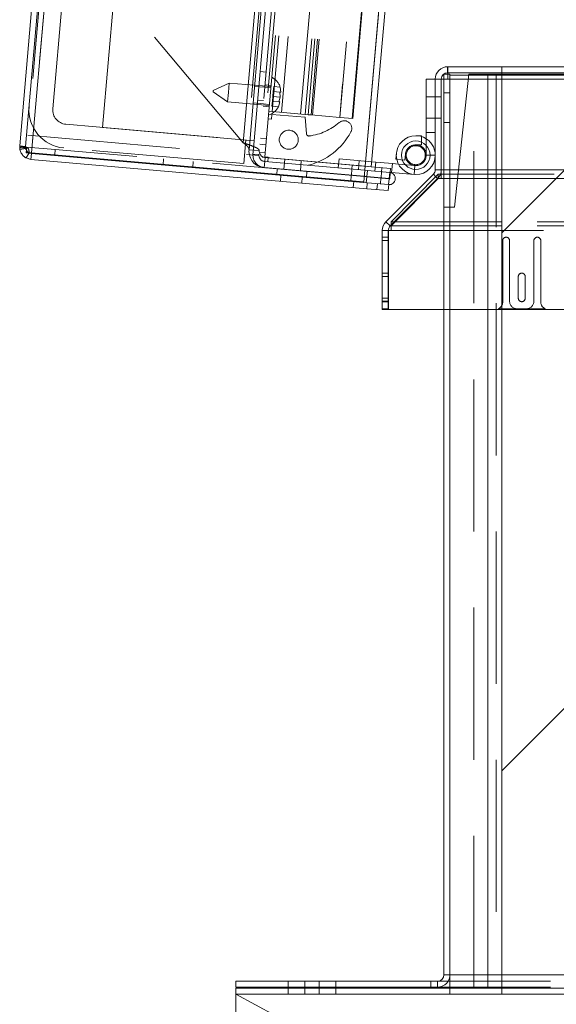
# Paper-space layout 'Top Level(2)' of a CAD drawing. Units: inches. Extents: x 5 to 433, y 8 to 336.
# Drawn here: x 81 to 89, y 85 to 98 of the extents above; entities that cross this region are included whole.
import ezdxf

# ---------------------------------------------------------------- set-up
doc = ezdxf.new("R2010")
doc.units = ezdxf.units.IN
doc.header["$MEASUREMENT"] = 0
doc.linetypes.add('HIDDEN', pattern=[0.075, 0.05, -0.025])
doc.layers.add('FORMAT', color=7, linetype='Continuous')

psp = doc.layouts.new('Top Level(2)')

# ---------------------------------------------------------------- hatches: boundary and pattern name
at = {"linetype": 'Continuous', "lineweight": 0, "ltscale": 40}
h = psp.add_hatch(dxfattribs=at)
h.set_pattern_fill('ANSI31', scale=40, angle=90, style=0)
edge = h.paths.add_edge_path(flags=0)
edge.add_arc((89.7654069, 96.8925652), 0.084, 0, 90, ccw=False)
edge.add_line((89.8494069, 96.8925652), (89.8494069, 96.2550652))
edge.add_line((89.8494069, 96.2550652), (89.9279069, 96.2550652))
edge.add_line((89.9279069, 96.2550652), (89.9279069, 96.8925652))
edge.add_arc((89.7654069, 96.8925652), 0.1625, 360, 450)
edge.add_line((89.7654069, 97.0550652), (87.8023857, 97.0550652))
edge.add_line((87.8023857, 97.0550652), (87.8023857, 96.9765652))
edge.add_line((87.8023857, 96.9765652), (89.7654069, 96.9765652))
h = psp.add_hatch(dxfattribs=at)
h.set_pattern_fill('ANSI31', scale=40, style=0)
edge = h.paths.add_edge_path(flags=0)
edge.add_line((87.8023857, 84.8675652), (89.6451464, 84.8675652))
edge.add_arc((89.6451464, 85.0300652), 0.1625, 270, 360)
edge.add_line((89.8076464, 85.0300652), (89.8076464, 96.9765652))
edge.add_line((89.8076464, 96.9765652), (89.7291464, 96.9765652))
edge.add_line((89.7291464, 96.9765652), (89.7291464, 85.0300652))
edge.add_arc((89.6451464, 85.0300652), 0.084, 270, 360, ccw=False)
edge.add_line((89.6451464, 84.9460652), (87.8023857, 84.9460652))
edge.add_line((87.8023857, 84.9460652), (87.8023857, 84.8675652))
h = psp.add_hatch(dxfattribs=at)
h.set_pattern_fill('ANSI31', scale=40, style=0)
h.paths.add_polyline_path([(89.7291464, 84.9460652), (89.7291464, 96.9460652), (87.8023857, 96.9460652), (87.8023857, 84.9460652)], flags=0)

# ---------------------------------------------------------------- linework, layer by layer
at = {"color": 7, "linetype": 'Continuous', "lineweight": 15, "ltscale": 40}
for p, q in [((81.4681242, 96.0136284), (83.8256871, 122.960695)), ((83.9942735, 123.0231684), (81.6233011, 95.9228294)), ((86.0068094, 95.7483855), (87.8023857, 116.2719172)), ((86.0869717, 95.7413722), (87.8023857, 115.3486446)), ((87.0416464, 96.9575652), (87.0914069, 96.9575652)), ((87.0416464, 96.9575652), (87.0416464, 96.8925652)), ((87.0904069, 96.9765652), (87.0904069, 97.0550652)), ((87.0944069, 97.0550652), (87.0904069, 97.0550652)), ((87.0914069, 96.9765652), (87.0904069, 96.9765652)), ((87.0914069, 96.8925652), (87.0914069, 97.0550652)), ((87.0944069, 97.0550652), (87.8023857, 97.0550652)), ((87.8023857, 96.8925652), (87.8023857, 97.0550652)), ((89.7654069, 97.0550652), (87.8023857, 97.0550652)), ((89.7654069, 96.9765652), (87.8023857, 96.9765652)), ((87.8023857, 96.9575652), (89.7291464, 96.9575652)), ((87.8023857, 96.9460652), (89.7291464, 96.9460652)), ((86.8083069, 96.8925652), (86.9279069, 96.8925652)), ((86.8083069, 96.021217), (86.8083069, 96.8925652)), ((86.9279069, 96.8925652), (86.9279069, 95.7008749)), ((87.0064069, 96.8925652), (86.9279069, 96.8925652)), ((87.0064069, 95.7008749), (87.0064069, 96.8925652)), ((87.0064069, 96.8925652), (87.0914069, 96.8925652)), ((87.8023857, 96.8925652), (87.0914069, 96.8925652)), ((87.8023857, 96.8925652), (87.8023857, 95.7008749)), ((86.7483069, 96.1485652), (86.6719069, 96.1485652)), ((86.7483069, 96.063794), (86.7483069, 96.1485652)), ((81.4688225, 96.0017949), (81.470913, 95.9663643)), ((81.470913, 95.9663643), (81.5477671, 95.9823548)), ((81.4729323, 95.9896036), (81.5478209, 95.9830516)), ((81.5546565, 95.8554909), (81.5910561, 95.9250417)), ((81.5550538, 95.9315768), (81.5569969, 95.9537868)), ((81.6233011, 95.9228294), (81.561713, 95.9336904)), ((81.5910561, 95.9250417), (81.6226848, 95.9157852)), ((81.6226848, 95.9157852), (81.5911878, 95.9185409)), ((81.6158431, 95.837584), (81.6226848, 95.9157852)), ((81.6226848, 95.9157852), (86.0349843, 95.5297591)), ((81.6233011, 95.9228294), (85.9886576, 95.5409102)), ((81.9283857, 95.896138), (81.9277694, 95.8890938)), ((86.4102223, 95.8387678), (86.416881, 95.9148771)), ((81.5546565, 95.8554909), (81.6158431, 95.837584)), ((81.6158431, 95.837584), (86.0281426, 95.4515578)), ((86.0926541, 95.8063222), (86.3642735, 95.7825586)), ((86.3642735, 95.7825586), (86.3538497, 95.6634137)), ((86.3642735, 95.7825586), (86.4442074, 95.7755653)), ((86.4218441, 95.837751), (86.4102223, 95.8387678)), ((85.9886576, 95.5409102), (86.0068094, 95.7483855)), ((86.0020679, 95.6941906), (86.0359072, 95.6912301)), ((86.0869717, 95.7413722), (86.0068094, 95.7483855)), ((86.0290654, 95.6130288), (86.0359072, 95.6912301)), ((86.0359072, 95.6912301), (86.3293179, 95.66556)), ((86.9033038, 95.6414779), (86.2797089, 95.017883)), ((86.3224762, 95.5873587), (86.3293179, 95.66556)), ((86.3293179, 95.66556), (86.3538497, 95.6634137)), ((86.3371179, 95.6632865), (86.3372561, 95.6648655)), ((86.3488964, 95.017883), (86.9664069, 95.6414779)), ((86.3538497, 95.6634137), (86.649595, 95.6375393)), ((86.93501, 95.6097717), (86.9033038, 95.6414779)), ((87.0064069, 95.7008749), (86.9279069, 95.7008749)), ((86.9664069, 95.6414779), (87.0064069, 95.6414779)), ((87.8023857, 95.7008749), (87.0064069, 95.7008749)), ((87.0064069, 95.6414779), (87.0064069, 95.7008749)), ((87.0064069, 95.6414779), (87.8023857, 95.6414779)), ((87.8023857, 95.6414779), (87.8023857, 95.7008749)), ((87.8023857, 95.017883), (87.8023857, 95.6414779)), ((86.0286481, 95.6091133), (85.9948831, 95.6120673)), ((85.9952262, 95.6159893), (86.0290654, 95.6130288)), ((86.0286481, 95.6091133), (86.0218064, 95.530912)), ((86.0281426, 95.4515578), (86.0349843, 95.5297591)), ((86.322133, 95.5834367), (86.0286481, 95.6091133)), ((86.0290654, 95.6130288), (86.3224762, 95.5873587)), ((86.0349843, 95.5297591), (86.3172523, 95.5050638)), ((86.3104106, 95.4268625), (86.3172523, 95.5050638)), ((86.322133, 95.5834367), (86.3152913, 95.5052354)), ((86.322133, 95.5834367), (86.3300712, 95.5827422)), ((86.0281426, 95.4515578), (86.3104106, 95.4268625)), ((86.3352168, 94.9623751), (86.2797089, 95.017883)), ((86.3488964, 95.017883), (87.8023857, 95.017883)), ((86.3488964, 94.9029782), (86.3488964, 95.017883)), ((87.8023857, 94.9029782), (87.8023857, 95.017883)), ((86.3106138, 94.9029782), (86.2321138, 94.9029782)), ((86.2321138, 94.9029782), (86.2321138, 93.86328)), ((86.3106138, 94.9029782), (86.3106138, 93.86328)), ((86.3138964, 94.9029782), (86.3488964, 94.9029782)), ((86.3138964, 93.86328), (86.3138964, 94.9029782)), ((86.3488964, 94.9760547), (86.3352168, 94.9623751)), ((87.8023857, 94.9029782), (86.3488964, 94.9029782)), ((87.8023857, 94.9029782), (87.8023857, 93.9177007)), ((86.2321138, 93.86328), (86.3106138, 93.86328)), ((87.8023857, 93.86328), (86.3138964, 93.86328)), ((87.0416464, 85.1200652), (87.0416464, 93.86328)), ((87.1201464, 93.86328), (87.1201464, 85.1200652)), ((87.7553572, 93.87328), (87.8023857, 93.87328)), ((87.8023857, 93.9177007), (87.8023857, 93.87328)), ((87.8023857, 93.87328), (87.8023857, 93.86328)), ((87.8023857, 93.86328), (87.8023857, 85.1200652)), ((84.3076464, 84.9575652), (84.3076464, 85.0360652)), ((84.3076464, 85.0360652), (87.1201464, 85.0360652)), ((87.0416464, 85.1200652), (87.1201464, 85.1200652)), ((87.8023857, 85.1200652), (87.1201464, 85.1200652)), ((87.1201464, 85.1200652), (87.1201464, 85.0360652)), ((87.1201464, 84.9575652), (87.1201464, 85.0360652)), ((87.1201464, 85.0360652), (87.8023857, 85.0360652)), ((87.8023857, 85.0360652), (87.8023857, 85.1200652)), ((87.8023857, 85.0360652), (87.8023857, 84.9575652)), ((84.3076464, 84.9575652), (87.1201464, 84.9575652)), ((84.3076464, 84.8675652), (84.3076464, 84.9460652)), ((84.3076464, 84.9460652), (87.1200964, 84.9460652)), ((87.1200964, 84.8675652), (87.1200964, 84.9460652)), ((87.1200964, 84.9460652), (87.8023857, 84.9460652)), ((87.1201464, 84.9575652), (87.1201464, 84.9460652)), ((87.1201464, 84.9575652), (87.8023857, 84.9575652)), ((87.8023857, 84.9575652), (87.8023857, 84.9460652)), ((89.7291464, 84.9460652), (87.8023857, 84.9460652)), ((87.8023857, 84.9460652), (87.8023857, 84.8675652)), ((87.8023857, 84.9460652), (89.6451464, 84.9460652)), ((84.3076464, 84.8675652), (87.1200964, 84.8675652)), ((87.1200964, 84.8675652), (87.8023857, 84.8675652)), ((87.8023857, 84.8675652), (89.6451464, 84.8675652))]:
    psp.add_line(p, q, dxfattribs=at)
at = {"color": 7, "linetype": 'HIDDEN', "lineweight": 0, "ltscale": 40}
for p, q in [((81.5463255, 96.0067867), (83.9038884, 122.9538533)), ((83.9942735, 123.0231684), (81.6233011, 95.9228294)), ((83.906007, 122.8030949), (81.5745909, 96.1548868)), ((86.7797796, 122.5516724), (84.4483635, 95.9034642)), ((86.995058, 122.6143092), (84.6549418, 95.8666585)), ((82.5559962, 96.2572411), (84.8547289, 122.5318763)), ((84.4812933, 95.9643258), (86.8017713, 122.4875115)), ((86.9416613, 122.5375096), (84.6102452, 95.8893014)), ((88.3469256, 122.4960361), (86.0068094, 95.7483855)), ((84.1694424, 122.4036149), (81.9033931, 96.5025527)), ((84.404934, 96.0553272), (86.7107699, 122.4111523)), ((84.5483856, 96.0829297), (86.8471183, 122.3575648)), ((86.9186802, 121.3741486), (84.7397867, 96.4692811)), ((86.963509, 121.3702266), (84.7846154, 96.4653591)), ((87.0873669, 121.3593904), (84.9084733, 96.454523)), ((85.157522, 96.432734), (87.3364156, 121.3376015)), ((87.3993442, 121.3320959), (85.2204506, 96.4272285)), ((87.437069, 121.3287954), (85.2581754, 96.423928)), ((87.4744451, 121.3255255), (85.2955515, 96.420658)), ((87.4927374, 121.3239251), (85.3138439, 96.4190576)), ((87.8511885, 121.2925647), (85.6722949, 96.3876972)), ((85.322998, 121.2466734), (83.2404551, 97.4430992)), ((87.8023857, 120.7347466), (85.6722949, 96.3876972)), ((87.8023857, 118.8593507), (85.8351245, 96.3734515)), ((85.8430723, 96.3727561), (87.8023857, 118.7678112)), ((87.9111261, 117.5148249), (86.0068094, 95.7483855)), ((86.0068094, 95.7483855), (87.8023857, 116.2719172)), ((86.0087704, 95.7482139), (87.8023857, 116.2493311)), ((83.2404551, 97.4430992), (84.404934, 96.0553272)), ((84.627779, 96.9904003), (84.7059802, 96.9835585)), ((87.0944069, 96.9765652), (87.0914069, 96.9765652)), ((87.0914069, 96.9575652), (87.1201464, 96.9575652)), ((87.0944069, 96.9765652), (87.8023857, 96.9765652)), ((87.1201464, 96.9575652), (87.1201464, 95.2075652)), ((87.1201464, 96.9460652), (87.6201464, 96.9460652)), ((87.1826464, 95.2075652), (87.3701464, 96.9575652)), ((87.8023857, 96.9575652), (87.3701464, 96.9575652)), ((87.4326464, 84.9460652), (87.4326464, 96.9460652)), ((87.6201464, 96.9460652), (87.8023857, 96.9460652)), ((87.6201464, 84.9460652), (87.6201464, 96.9460652)), ((87.6201464, 96.9460652), (87.6201464, 84.9575652)), ((87.7291464, 96.9460652), (87.7291464, 84.9460652)), ((84.2202241, 96.8411962), (84.0109213, 96.7435967)), ((84.2202241, 96.8411962), (84.2093296, 96.7166719)), ((84.7681312, 96.7932606), (84.2202241, 96.8411962)), ((84.769493, 96.8088261), (84.6912917, 96.8156679)), ((87.0416464, 96.8925652), (87.0416464, 95.2075652)), ((87.8023857, 96.8925652), (87.0914069, 96.8925652)), ((87.0914069, 96.8925652), (110.0576464, 96.8925652)), ((84.0092601, 96.7246094), (84.0100907, 96.7341031)), ((84.0092601, 96.7246094), (84.1984352, 96.5921476)), ((84.0100907, 96.7341031), (84.0109213, 96.7435967)), ((84.2093296, 96.7166719), (84.1984352, 96.5921476)), ((84.6885681, 96.7845368), (84.5540818, 96.7963028)), ((84.7667367, 96.7773215), (84.6885354, 96.7841632)), ((84.7997569, 96.7302162), (84.7940959, 96.6655115)), ((84.8054178, 96.794921), (84.7997569, 96.7302162)), ((84.7997569, 96.7302162), (84.8839958, 96.7228463)), ((84.8054178, 96.794921), (84.8896568, 96.787551)), ((84.892259, 96.6569233), (84.8839958, 96.7228463)), ((84.8979199, 96.7216281), (84.8896568, 96.787551)), ((84.8896568, 96.787551), (84.8979199, 96.7216281)), ((87.1201464, 96.7130652), (87.0416464, 96.7130652)), ((84.1984352, 96.5921476), (84.7463423, 96.5442119)), ((84.5350165, 96.5783852), (84.6695028, 96.5666192)), ((84.5950956, 96.6168273), (84.6732968, 96.6099855)), ((84.6695355, 96.5669928), (84.7477367, 96.560151)), ((84.788435, 96.6008067), (84.7827741, 96.536102)), ((84.7940959, 96.6655115), (84.788435, 96.6008067)), ((84.788435, 96.6008067), (84.872674, 96.5934368)), ((84.7940959, 96.6655115), (84.892259, 96.6569233)), ((84.867013, 96.528732), (84.8865981, 96.5922186)), ((84.8865981, 96.5922186), (84.867013, 96.528732)), ((84.872674, 96.5934368), (84.892259, 96.6569233)), ((86.9279069, 96.6581902), (86.8083069, 96.6581902)), ((87.0064069, 96.6581902), (86.9279069, 96.6581902)), ((84.6667792, 96.5354881), (84.7449804, 96.5286464)), ((84.7311037, 96.3700342), (84.7397867, 96.4692811)), ((84.7397867, 96.4692811), (84.7846154, 96.4653591)), ((84.7759324, 96.3661122), (84.7813797, 96.4283744)), ((84.7813797, 96.4283744), (85.2172149, 96.3902438)), ((84.7827741, 96.536102), (84.867013, 96.528732)), ((84.7846154, 96.4653591), (85.2204506, 96.4272285)), ((85.2204506, 96.4272285), (85.2581754, 96.423928)), ((85.2581754, 96.423928), (85.2955515, 96.420658)), ((85.2955515, 96.420658), (85.6722949, 96.3876972)), ((82.0738379, 96.2994245), (84.4398003, 96.0924296)), ((84.6875258, 95.8719369), (84.7311037, 96.3700342)), ((84.7311037, 96.3700342), (84.7759324, 96.3661122)), ((85.2172149, 96.3902438), (85.2362216, 96.1729952)), ((85.6722949, 96.3876972), (85.8430723, 96.3727561)), ((86.8083069, 96.3769402), (86.9279069, 96.3769402)), ((87.0064069, 96.3769402), (86.9279069, 96.3769402)), ((87.0416464, 96.3220652), (87.1201464, 96.3220652)), ((81.5745909, 96.1548868), (84.4483635, 95.9034642)), ((82.5559962, 96.2572411), (84.5483856, 96.0829297)), ((86.8083069, 96.1894402), (86.9279069, 96.1894402)), ((84.4398003, 96.0924296), (84.4125642, 95.7811188)), ((84.5483856, 96.0829297), (84.5320439, 95.8961431)), ((84.7013699, 96.0301754), (84.6231686, 96.0370172)), ((84.7082116, 96.1083767), (84.6300103, 96.1152185)), ((86.7483069, 96.0289652), (86.6719069, 96.0289652)), ((86.7483069, 96.0289652), (86.7483069, 96.063794)), ((86.8083069, 95.8925652), (86.8083069, 96.021217)), ((81.4681242, 96.0136284), (81.5463255, 96.0067867)), ((81.4681242, 96.0136284), (81.4688225, 96.0017949)), ((81.4709523, 95.966176), (81.5477874, 95.9822574)), ((81.5478209, 95.9830516), (81.5463255, 96.0067867)), ((81.5463255, 96.0067867), (81.5477671, 95.9823548)), ((81.5541964, 95.9217772), (81.5550538, 95.9315768)), ((81.5911878, 95.9185409), (81.5541964, 95.9217772)), ((81.5545871, 95.8555272), (81.5910201, 95.9250605)), ((81.5569969, 95.9537868), (81.5610381, 95.9999785)), ((81.5610381, 95.9999785), (81.9346112, 95.9672951)), ((81.561713, 95.9336904), (81.5916943, 95.9310673)), ((81.9346112, 95.9672951), (81.9283857, 95.896138)), ((85.9948831, 95.6120673), (81.9346112, 95.9672951)), ((84.4125642, 95.7811188), (82.0466018, 95.9881137)), ((84.6102452, 95.8893014), (84.4483635, 95.9034642)), ((84.6157795, 95.9525598), (84.4812933, 95.9643258)), ((84.6111984, 95.9001968), (84.5329971, 95.9070385)), ((84.6918699, 95.9215902), (84.6136686, 95.9284319)), ((86.5293672, 95.828344), (86.5360259, 95.9044532)), ((86.8083069, 95.8925652), (86.9279069, 95.8925652)), ((86.8083069, 95.8925652), (86.8594069, 95.8925652)), ((83.3586715, 95.8427059), (83.3518297, 95.7645047)), ((83.7413419, 95.7304268), (83.7481836, 95.808628)), ((84.6549418, 95.8666585), (86.0068094, 95.7483855)), ((84.6875576, 95.8091954), (84.6807159, 95.7309941)), ((84.7323546, 95.8680149), (84.6875258, 95.8719369)), ((84.6921388, 95.8615583), (84.6875576, 95.8091954)), ((84.6875576, 95.8091954), (86.0020679, 95.6941906)), ((84.6921388, 95.8615583), (86.3418372, 95.7172284)), ((84.7269073, 95.8057527), (84.7323546, 95.8680149)), ((84.9500486, 95.8389942), (84.9382826, 95.7045079)), ((85.1562002, 95.6854426), (85.1679662, 95.8199288)), ((85.6638241, 95.84384), (85.6534003, 95.7246951)), ((85.6638241, 95.84384), (86.0926541, 95.8063222)), ((85.9284383, 95.8206892), (85.9180145, 95.7015443)), ((86.1359321, 95.682479), (86.1463559, 95.8016239)), ((86.5293672, 95.828344), (86.4218441, 95.837751)), ((86.4442074, 95.7755653), (86.6600188, 95.7566842)), ((84.6807159, 95.7309941), (84.6803728, 95.7270721)), ((84.6807159, 95.7309941), (85.9952262, 95.6159893)), ((84.8524868, 95.712014), (84.8456451, 95.6338128)), ((85.2351572, 95.5997349), (85.241999, 95.6779361)), ((85.8322152, 95.7090508), (85.8253735, 95.6308495)), ((85.8367964, 95.7614138), (85.8322152, 95.7090508)), ((86.2148856, 95.5967716), (86.2217274, 95.6749729)), ((86.2217274, 95.6749729), (86.2263085, 95.7273359)), ((86.3300712, 95.5827422), (86.3371179, 95.6632865)), ((86.3372561, 95.6648655), (86.3418372, 95.7172284)), ((86.6600188, 95.7566842), (86.649595, 95.6375393)), ((86.9279069, 95.7008749), (87.0064069, 95.7008749)), ((86.9664069, 95.58597), (86.9664069, 95.6414779)), ((87.8023857, 95.7008749), (87.0064069, 95.7008749)), ((87.0064069, 95.7008749), (140.6088859, 95.7008749)), ((87.0064069, 95.58597), (87.0064069, 95.6414779)), ((106.4910288, 95.6414779), (87.0064069, 95.6414779)), ((84.9003118, 95.62903), (84.8934701, 95.5508288)), ((85.1736498, 95.5263162), (85.1804916, 95.6045175)), ((85.8250304, 95.6269275), (85.8181887, 95.5487262)), ((85.8253735, 95.6308495), (85.8250304, 95.6269275)), ((85.8572913, 95.5453052), (85.8504496, 95.4671039)), ((86.1617604, 95.4398677), (86.1686021, 95.518069)), ((86.2077008, 95.5146483), (86.2145425, 95.5928496)), ((86.2145425, 95.5928496), (86.2148856, 95.5967716)), ((86.9664069, 95.58597), (86.3488964, 94.9623751)), ((86.9588117, 95.58597), (86.3488964, 94.9760547)), ((86.9588117, 95.58597), (86.93501, 95.6097717)), ((87.0064069, 95.58597), (86.9664069, 95.58597)), ((87.0064069, 95.58597), (87.8023857, 95.58597)), ((140.6088859, 95.58597), (87.0064069, 95.58597)), ((87.0416464, 93.86328), (87.0416464, 95.2075652)), ((87.0416464, 95.2075652), (87.1201464, 95.2075652)), ((87.1201464, 95.2075652), (87.1201464, 93.86328)), ((87.1201464, 95.2075652), (87.1826464, 95.2075652)), ((141.2663964, 95.017883), (86.3488964, 95.017883)), ((86.3488964, 94.9623751), (87.8023857, 94.9623751)), ((141.2663964, 94.9623751), (86.3488964, 94.9623751)), ((87.8023857, 94.9029782), (86.3488964, 94.9029782)), ((86.3488964, 94.9029782), (141.2663964, 94.9029782)), ((86.3106138, 94.81428), (86.2321138, 94.81428)), ((86.3106138, 94.76928), (86.2321138, 94.76928)), ((87.8138964, 93.96428), (87.8138964, 94.76928)), ((87.9038964, 94.76928), (87.9038964, 93.97428)), ((88.2238964, 93.97428), (88.2238964, 94.76928)), ((88.3138964, 94.76928), (88.3138964, 93.96428)), ((86.3106138, 94.34178), (86.2321138, 94.34178)), ((86.3106138, 94.29678), (86.2321138, 94.29678)), ((88.0188964, 94.01178), (88.0188964, 94.29678)), ((88.1088964, 94.29678), (88.1088964, 94.01178)), ((86.3106138, 94.01178), (86.2321138, 94.01178)), ((86.3106138, 93.97428), (86.2321138, 93.97428)), ((86.2321138, 93.96678), (86.3106138, 93.96678)), ((86.3106138, 93.96428), (86.2321138, 93.96428)), ((86.3106138, 93.87428), (86.2321138, 93.87428)), ((86.3106138, 93.87328), (86.2321138, 93.87328)), ((88.3724356, 93.87328), (87.8023857, 93.87328)), ((87.8023857, 93.86328), (139.4427434, 93.86328)), ((88.0038964, 93.87428), (88.1238964, 93.87428)), ((84.9951464, 85.0360652), (84.9951464, 84.9575652)), ((85.2136464, 85.0360652), (85.2136464, 84.9575652)), ((85.4016464, 84.9575652), (85.4016464, 85.0360652)), ((85.6201464, 84.9575652), (85.6201464, 85.0360652)), ((86.8701464, 84.9575652), (86.8701464, 85.0360652)), ((86.9576464, 85.0360652), (86.9576464, 84.9575652)), ((87.0416464, 85.1200652), (87.1201464, 85.1200652)), ((87.8023857, 85.1200652), (87.1201464, 85.1200652)), ((87.1201464, 85.1200652), (140.4951464, 85.1200652)), ((139.4427434, 85.0360652), (87.8023857, 85.0360652)), ((84.9951464, 84.9460652), (84.9951464, 84.8675652)), ((85.2136464, 84.9460652), (85.2136464, 84.8675652)), ((85.4016464, 84.8675652), (85.4016464, 84.9460652)), ((85.6201464, 84.8675652), (85.6201464, 84.9460652)), ((139.4427434, 84.9575652), (87.8023857, 84.9575652))]:
    psp.add_line(p, q, dxfattribs=at)
at = {"color": 8, "linetype": 'Continuous', "lineweight": 15, "ltscale": 40}
for p, q in [((86.8594069, 95.8925652), (86.9279069, 95.8925652)), ((87.6201464, 84.9575652), (87.6201464, 84.9460652))]:
    psp.add_line(p, q, dxfattribs=at)
at = {"color": 7, "linetype": 'HIDDEN', "lineweight": 0, "ltscale": 40, "flags": 128}
psp.add_lwpolyline([(86.7483069, 96.1368991), (86.714159, 96.1450543), (86.6719069, 96.1485652)], dxfattribs=at)
at = {"color": 7, "linetype": 'Continuous', "lineweight": 15, "ltscale": 40, "flags": 128}
psp.add_lwpolyline([(86.8083069, 96.1092009), (86.771934, 96.1282144), (86.7483069, 96.1368991)], dxfattribs=at)
at = {"color": 7, "linetype": 'HIDDEN', "lineweight": 0, "ltscale": 1600}
for centre in [(85.0031922, 96.0952746), (86.6719069, 95.8925652)]:
    psp.add_circle(centre, 0.125, dxfattribs=at)
at = {"color": 7, "linetype": 'Continuous', "lineweight": 15, "ltscale": 1600}
psp.add_circle((86.6719069, 95.8925652), 0.1875, dxfattribs=at)
for centre, radius, start, end in [((87.0904069, 96.8925652), 0.1625, 90, 180), ((87.0904069, 96.8925652), 0.084, 90, 180), ((86.6719069, 95.8925652), 0.256, 90, 0), ((86.8439069, 95.7008749), 0.084, 315, 0), ((86.8439069, 95.7008749), 0.1625, 338.56042362, 0), ((86.3946138, 94.9029782), 0.1625, 135, 180), ((86.3946138, 94.9029782), 0.084, 135, 180), ((87.7138964, 93.96428), 0.1, 294.49464847, 332.23841116), ((86.9576464, 85.1200652), 0.084, 270, 0), ((86.9576464, 85.1200652), 0.1625, 328.87391703, 0)]:
    psp.add_arc(centre, radius, start, end, dxfattribs=at)
at = {"color": 7, "linetype": 'HIDDEN', "lineweight": 0, "ltscale": 1600}
for centre, radius, start, end in [((84.684404, 96.7252993), 0.2144854, 15.65928033, 63.82228677), ((82.0901796, 96.486211), 0.5, 175, 265), ((82.0901796, 96.486211), 0.1875, 175, 265), ((84.6756884, 96.6256798), 0.2144854, 286.17771323, 333.48100845), ((85.1728839, 96.8969487), 0.7586405, 277.46228734, 310.5856321), ((85.7315015, 96.2448675), 0.1, 331.95798185, 130.5856321), ((85.2673527, 96.1757188), 0.03125, 185, 277.46228734), ((85.0474841, 96.6092097), 0.875, 283.79560866, 331.95798185), ((86.6719069, 95.8925652), 0.1364, 90, 0), ((86.6719069, 95.8925652), 0.1364, 0, 90), ((86.6719069, 95.8925652), 0.256, 0, 57.80431818), ((84.6994599, 95.9452387), 0.219, 175, 265), ((84.6948787, 95.8928757), 0.1625, 175, 265), ((84.6948787, 95.8928757), 0.084, 175, 265), ((84.6994599, 95.9452387), 0.084, 175, 265), ((86.8439069, 95.7008749), 0.1625, 315, 338.56042362), ((87.8588964, 94.76928), 0.045, 0, 180), ((88.2688964, 94.76928), 0.045, 0, 180), ((88.0638964, 94.29678), 0.045, 0, 180), ((87.7138964, 93.96428), 0.1, 332.23841116, 0), ((88.0038964, 93.97428), 0.1, 180, 270), ((88.0638964, 94.01178), 0.045, 180, 0), ((88.1238964, 93.97428), 0.1, 270, 0), ((88.4138964, 93.96428), 0.1, 180, 245.50535153), ((86.9576464, 85.1200652), 0.1625, 270, 328.87391703)]:
    psp.add_arc(centre, radius, start, end, dxfattribs=at)
at = {"color": 7, "linetype": 'HIDDEN', "lineweight": 0, "ltscale": 40}
for points, knots in [([(84.8839958, 96.7228463), (84.8853937, 96.722724), (84.8883916, 96.7224617), (84.8945595, 96.7219221), (84.8964749, 96.7217545), (84.8979199, 96.7216281)], [0, 0, 0, 0, 0.1766606255, 0.3788794938, 1, 1, 1, 1]), ([(84.8865981, 96.5922186), (84.8852406, 96.5923374), (84.8830554, 96.5925285), (84.8755259, 96.5931873), (84.872674, 96.5934368)], [0, 0, 0, 0, 0.6212275577, 1, 1, 1, 1]), ([(84.6157795, 95.9525598), (84.6142548, 95.9581756), (84.611004, 95.9701492), (84.5770476, 95.9910483), (84.5224307, 96.0144644), (84.461183, 96.0362619), (84.4207421, 96.0499692), (84.404934, 96.0553272)], [0, 0, 0, 0, 0.1952015512, 0.4161867991, 0.6371816391, 0.8581762983, 1, 1, 1, 1]), ([(84.4812933, 95.9643258), (84.4804482, 95.9721173), (84.4788174, 95.9871516), (84.4592184, 96.0109004), (84.4333313, 96.0335762), (84.413861, 96.0484896), (84.404934, 96.0553272)], [0, 0, 0, 0, 0.2742813621, 0.5292497227, 0.7841650772, 1, 1, 1, 1]), ([(81.4730038, 95.9897207), (81.4760645, 95.9931212), (81.4819977, 95.9997131), (81.4914838, 96.0030848), (81.4978108, 96.0016146), (81.4988701, 96.0013684)], [0, 0, 0, 0, 0.4701042363, 0.9112830375, 1, 1, 1, 1]), ([(81.5616098, 95.9963644), (81.5511067, 95.9972834), (81.5301006, 95.9991213), (81.5091564, 96.0009534), (81.4986843, 96.0018695)], [0, 0, 0, 0, 0.4999986197, 1, 1, 1, 1]), ([(81.5624219, 95.9955682), (81.5520042, 95.9964795), (81.5311687, 95.998302), (81.5102791, 96.0001289), (81.4998343, 96.0010423)], [0, 0, 0, 0, 0.4999989305, 1, 1, 1, 1]), ([(81.5477671, 95.9823548), (81.5487526, 95.9783247), (81.5501609, 95.9725655), (81.5537981, 95.9639335), (81.5568483, 95.9580089), (81.5603703, 95.9523337), (81.5658314, 95.944916), (81.5723682, 95.9381034), (81.5777391, 95.9336065), (81.5795315, 95.9323534), (81.5798945, 95.9320997)], [0, 0, 0, 0, 0.2266803218, 0.3239361923, 0.4148318047, 0.5038320859, 0.5956787917, 0.8035338906, 0.9602112643, 1, 1, 1, 1]), ([(81.5916943, 95.9310673), (81.5911056, 95.9417711), (81.5902668, 95.9570214), (81.5836392, 95.9748823), (81.5772016, 95.9856684), (81.570591, 95.9925581), (81.5649085, 95.9953263), (81.560898, 95.9958292), (81.5571138, 95.994809), (81.5521294, 95.9913398), (81.549596, 95.9864664), (81.5478209, 95.9830516)], [0, 0, 0, 0, 0.2743776165, 0.3909241324, 0.4996711641, 0.6211222969, 0.6766819127, 0.7320705343, 0.7900009913, 0.8528578563, 1, 1, 1, 1]), ([(81.547863, 95.9831713), (81.5494968, 95.9867736), (81.5518325, 95.9919238), (81.5565088, 95.9954828), (81.5593583, 95.9965881), (81.5611499, 95.9962724), (81.5616272, 95.9961883)], [0, 0, 0, 0, 0.5057051658, 0.7229906823, 0.926202598, 1, 1, 1, 1])]:
    psp.add_open_spline(points, degree=3, knots=knots, dxfattribs=at)
at = {"color": 7, "linetype": 'Continuous', "lineweight": 15, "ltscale": 40}
for points, knots in [([(81.4729323, 95.9896035), (81.4720452, 95.9916659), (81.4702712, 95.9957905), (81.4680789, 96.0038474), (81.4681062, 96.0097305), (81.4681242, 96.0136284)], [0, 0, 0, 0, 0.252305627, 0.5046112551, 1, 1, 1, 1]), ([(81.470913, 95.9663643), (81.4729488, 95.958292), (81.4768901, 95.942664), (81.488067, 95.9190297), (81.5025184, 95.8976171), (81.5175787, 95.8815695), (81.5310556, 95.8703261), (81.5411606, 95.8632599), (81.5494638, 95.8582524), (81.5528792, 95.856436), (81.5546565, 95.8554909)], [0, 0, 0, 0, 0.156817181, 0.3035970317, 0.4482002753, 0.5988289177, 0.6964865691, 0.7924160029, 0.8919790681, 1, 1, 1, 1]), ([(81.561713, 95.9336904), (81.5608639, 95.9394747), (81.5591987, 95.9508186), (81.5520195, 95.9662679), (81.5417991, 95.9793734), (81.5281984, 95.9906429), (81.5125747, 95.9990924), (81.4965867, 96.0021315), (81.4824773, 95.9992477), (81.4762173, 95.9929227), (81.4729323, 95.9896036)], [0, 0, 0, 0, 0.1004841851, 0.1970652706, 0.2961156257, 0.4035632287, 0.5430494797, 0.6840081213, 0.8341745641, 1, 1, 1, 1]), ([(81.5798945, 95.9320997), (81.5812779, 95.9311035), (81.5871483, 95.9268764), (81.5893632, 95.9258365), (81.5910561, 95.9250417)], [0, 0, 0, 0, 0.2356721669, 1, 1, 1, 1])]:
    psp.add_open_spline(points, degree=3, knots=knots, dxfattribs=at)
psp.add_open_spline([(86.3152913, 95.5052354), (86.3258885, 95.5055224), (86.347083, 95.5060965), (86.3753884, 95.5222995), (86.395536, 95.5472369), (86.4045538, 95.5782018), (86.40105, 95.6102622), (86.3855388, 95.6383193), (86.360477, 95.6591913), (86.3397043, 95.6634371), (86.3293179, 95.66556)], degree=3, dxfattribs=at)
at = {"layer": 'FORMAT', "color": 8, "lineweight": 15, "ltscale": 40, "true_color": 0x808080}
for p, q in [((89.8076464, 84.8675652), (84.3076464, 84.8675652)), ((84.3076464, 84.8675652), (84.3076464, 81.8866765)), ((84.3076464, 84.8675652), (89.8076464, 81.8866765))]:
    psp.add_line(p, q, dxfattribs=at)

doc.saveas('drawing.dxf')
